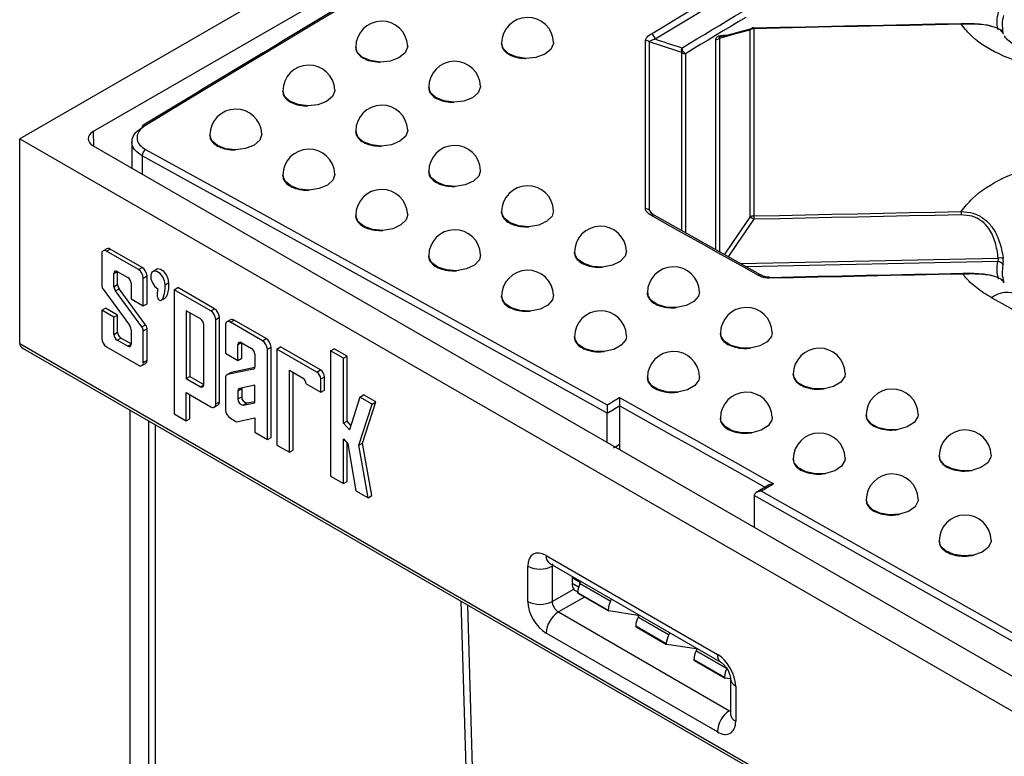
# Model space of a CAD drawing. Units: millimetres. Extents: x 8 to 418, y -29 to 291.
# Drawn here: x 268 to 284, y 149 to 161 of the extents above; entities that cross this region are included whole.
import ezdxf

# ---------------------------------------------------------------- set-up
doc = ezdxf.new("R2010")
doc.units = ezdxf.units.MM

msp = doc.modelspace()

# ---------------------------------------------------------------- linework, layer by layer
at = {"color": 7, "linetype": 'Continuous', "lineweight": 25}
for p, q in [((318.420626, 188.677123), (267.912999, 159.51969)), ((318.218603, 187.977349), (269.125174, 159.636315)), ((279.522449, 161.227673), (279.578931, 161.228873)), ((279.967667, 158.22226), (279.967667, 161.314776)), ((280.027583, 161.336657), (280.027583, 158.244082)), ((280.02765, 161.35086), (280.02827, 161.351029)), ((275.866713, 161.093135), (275.866713, 161.08291)), ((278.242601, 158.360027), (278.242601, 161.140212)), ((278.303929, 161.121088), (278.303929, 158.34095)), ((273.459551, 161.032653), (273.459551, 161.021852)), ((272.25597, 160.307598), (272.25597, 160.296509)), ((274.663132, 160.369762), (274.663132, 160.359249)), ((271.052388, 159.580862), (271.052388, 159.569485)), ((273.459551, 159.644708), (273.459551, 159.633907)), ((267.912999, 159.51969), (318.420626, 130.362258)), ((267.912999, 156.136878), (267.912999, 159.51969)), ((269.765936, 159.466084), (269.765936, 159.033161)), ((269.125174, 159.403065), (318.218603, 131.062032)), ((274.663132, 158.980137), (274.663132, 158.969623)), ((272.25597, 158.917973), (272.25597, 158.906884)), ((275.866713, 158.313885), (275.866713, 158.303659)), ((273.459551, 158.253402), (273.459551, 158.242601)), ((280.136871, 157.27217), (278.382903, 158.254818)), ((269.350886, 157.702911), (269.290277, 157.667922)), ((269.347415, 157.662264), (269.408024, 157.697253)), ((269.872695, 157.359026), (269.347415, 157.662264)), ((269.933304, 157.394015), (269.408024, 157.697253)), ((277.070294, 157.645952), (277.070294, 157.636015)), ((269.266603, 157.615597), (269.266603, 157.100165)), ((274.663132, 157.587151), (274.663132, 157.576638)), ((269.524168, 157.326929), (269.695942, 157.227766)), ((269.529243, 157.110324), (269.529243, 157.324)), ((269.872695, 157.359026), (269.933304, 157.394015)), ((270.169898, 157.362137), (270.109289, 157.327148)), ((269.468634, 157.075335), (269.468634, 157.294859)), ((269.953507, 157.219056), (270.014116, 157.254044)), ((269.953507, 156.758178), (269.953507, 157.219056)), ((270.014116, 156.793166), (270.014116, 157.254044)), ((270.316214, 157.108705), (270.376823, 157.143694)), ((280.138385, 157.271261), (280.136866, 157.272173)), ((284.154811, 157.15167), (284.151969, 157.16021)), ((269.290869, 157.033159), (269.72721, 156.437973)), ((269.468634, 157.075335), (269.529243, 157.110324)), ((269.4929, 157.008328), (269.553509, 157.043317)), ((269.929241, 156.413142), (269.4929, 157.008328)), ((269.98985, 156.448131), (269.553509, 157.043317)), ((269.751476, 157.131577), (269.751476, 156.874807)), ((270.461051, 157.025092), (270.52166, 157.060081)), ((270.461051, 157.025092), (270.461051, 154.973787)), ((271.067142, 156.675203), (270.461051, 157.025092)), ((271.127751, 156.710192), (270.52166, 157.060081)), ((278.273876, 156.976339), (278.273876, 156.96669)), ((269.751476, 156.874807), (269.953507, 156.758178)), ((270.241654, 156.848577), (270.317416, 156.892313)), ((275.866713, 156.91922), (275.866713, 156.908995)), ((269.266603, 156.688124), (269.327212, 156.723113)), ((269.266603, 156.688124), (269.266603, 156.221529)), ((269.468634, 156.571494), (269.266603, 156.688124)), ((269.529243, 156.606483), (269.327212, 156.723113)), ((269.953507, 156.758178), (270.014116, 156.793166)), ((270.894659, 156.543192), (270.660636, 156.678291)), ((270.660636, 156.678291), (270.660636, 155.558464)), ((271.067142, 156.675203), (271.127751, 156.710192)), ((269.468634, 156.571494), (269.529243, 156.606483)), ((269.468634, 156.289125), (269.468634, 156.571494)), ((269.529243, 156.324114), (269.529243, 156.606483)), ((270.721245, 156.643302), (270.721245, 155.593453)), ((271.147955, 156.535232), (271.208564, 156.570221)), ((271.147955, 155.138876), (271.147955, 156.535232)), ((271.208564, 155.173865), (271.208564, 156.570221)), ((271.393862, 156.529243), (271.333253, 156.494254)), ((271.390391, 156.488596), (271.451, 156.523585)), ((271.920383, 156.182638), (271.390391, 156.488596)), ((271.980992, 156.217627), (271.451, 156.523585)), ((269.751476, 156.370967), (269.751476, 156.125843)), ((269.929241, 156.413142), (269.98985, 156.448131)), ((269.953507, 156.346136), (270.014116, 156.381125)), ((269.953507, 155.824988), (269.953507, 156.346136)), ((270.014116, 155.859977), (270.014116, 156.381125)), ((270.950194, 155.455435), (270.950194, 156.447003)), ((271.309579, 156.441929), (271.309579, 155.977048)), ((269.468634, 156.289125), (269.529243, 156.324114)), ((269.524168, 156.192936), (269.584777, 156.227925)), ((269.695942, 156.093773), (269.524168, 156.192936)), ((269.751476, 156.131691), (269.584777, 156.227925)), ((271.920383, 156.182638), (271.980992, 156.217627)), ((277.070294, 156.249607), (277.070294, 156.239671)), ((279.477457, 156.305046), (279.477457, 156.295675)), ((267.912999, 156.136878), (282.055134, 147.972797)), ((267.972184, 156.054388), (282.084727, 147.907391)), ((269.347415, 156.081558), (269.872695, 155.778321)), ((271.515879, 155.857953), (271.515879, 156.121113)), ((271.570832, 156.152846), (271.738523, 156.05604)), ((271.576489, 155.892942), (271.576489, 156.149581)), ((272.001195, 156.042667), (272.061804, 156.077656)), ((272.001195, 154.551758), (272.001195, 156.042667)), ((272.061804, 154.586747), (272.061804, 156.077656)), ((272.158107, 156.045403), (272.218716, 156.080392)), ((272.158107, 156.045403), (272.158107, 154.460968)), ((272.816471, 155.665337), (272.158107, 156.045403)), ((272.87708, 155.700326), (272.218716, 156.080392)), ((273.04375, 156.016759), (273.104359, 156.051748)), ((273.04375, 156.016759), (273.04375, 153.948528)), ((273.255631, 155.894443), (273.04375, 156.016759)), ((273.31624, 155.929431), (273.104359, 156.051748)), ((269.953507, 155.824988), (270.014116, 155.859977)), ((271.309579, 155.977048), (271.515879, 155.857953)), ((271.515879, 155.857953), (271.576489, 155.892942)), ((271.793475, 155.96086), (271.793475, 155.750632)), ((273.255631, 155.894443), (273.31624, 155.929431)), ((273.255631, 154.820758), (273.255631, 155.894443)), ((273.31624, 154.855747), (273.31624, 155.929431)), ((269.929833, 155.772663), (269.990442, 155.807652)), ((271.769458, 155.71205), (271.344899, 155.623217)), ((271.792478, 155.739174), (271.405508, 155.658206)), ((272.364408, 155.694725), (272.583191, 155.568423)), ((272.364408, 154.341601), (272.364408, 155.694725)), ((272.816471, 155.665337), (272.87708, 155.700326)), ((270.660636, 155.558464), (270.721245, 155.593453)), ((270.660636, 155.558464), (270.894659, 155.423365)), ((270.721245, 155.593453), (270.950194, 155.461283)), ((271.309579, 155.566479), (271.309579, 155.045145)), ((271.393862, 155.653793), (271.333253, 155.618804)), ((271.344899, 155.623217), (271.405508, 155.658206)), ((272.425017, 154.376589), (272.425017, 155.659736)), ((272.882057, 155.55174), (272.942666, 155.586729)), ((272.882057, 155.331763), (272.882057, 155.55174)), ((272.942666, 155.366752), (272.942666, 155.586729)), ((278.273876, 155.578314), (278.273876, 155.568667)), ((280.681038, 155.632072), (280.681038, 155.622991)), ((271.515879, 155.358653), (271.576489, 155.393642)), ((271.515879, 155.358653), (271.515879, 155.222237)), ((271.793475, 155.450293), (271.539897, 155.397235)), ((271.576489, 155.393642), (271.576489, 155.257226)), ((271.793475, 155.160321), (271.793475, 155.450293)), ((272.638726, 155.472234), (272.882057, 155.331763)), ((272.882057, 155.331763), (272.942666, 155.366752)), ((270.660636, 155.327417), (271.06705, 155.092263)), ((270.660636, 154.858569), (270.660636, 155.327417)), ((270.721245, 154.893558), (270.721245, 155.292348)), ((271.515879, 155.222237), (271.576489, 155.257226)), ((273.528539, 155.254269), (273.353783, 154.70939)), ((273.528539, 155.254269), (273.589148, 155.289258)), ((273.730569, 155.13764), (273.528539, 155.254269)), ((273.791178, 155.172629), (273.589148, 155.289258)), ((269.731273, 155.038888), (269.731273, 102.595131)), ((271.124281, 155.086551), (271.18489, 155.12154)), ((271.147955, 155.138876), (271.208564, 155.173865)), ((271.601766, 155.120209), (271.793475, 155.160321)), ((271.601766, 155.120209), (271.662376, 155.155198)), ((271.662376, 155.155198), (271.793475, 155.182628)), ((273.512557, 154.457888), (273.730569, 155.13764)), ((273.573166, 154.492877), (273.791178, 155.172629)), ((273.730569, 155.13764), (273.791178, 155.172629)), ((277.812443, 155.106886), (277.812494, 155.104004)), ((277.812494, 155.104004), (277.812494, 154.474982)), ((270.461051, 154.973787), (270.660636, 154.858569)), ((270.660636, 154.858569), (270.721245, 154.893558)), ((271.390299, 154.905228), (271.493798, 154.845342)), ((271.493798, 154.845342), (271.793475, 154.908046)), ((271.793475, 154.908046), (271.793475, 154.671947)), ((277.610463, 154.981672), (277.610412, 154.984568)), ((277.610463, 154.504612), (277.610463, 154.981672)), ((279.477457, 154.905341), (279.477457, 154.895982)), ((281.884619, 154.957418), (281.884619, 154.948627)), ((273.255631, 154.820758), (273.31624, 154.855747)), ((273.353783, 154.70939), (273.255631, 154.820758)), ((273.378182, 154.785465), (273.31624, 154.855747)), ((271.793475, 154.671947), (272.001195, 154.551758)), ((272.001195, 154.551758), (272.061804, 154.586747)), ((273.255631, 154.561762), (273.326703, 154.481121)), ((273.255631, 153.825931), (273.255631, 154.561762)), ((272.158107, 154.460968), (272.364408, 154.341601)), ((272.364408, 154.341601), (272.425017, 154.376589)), ((273.31624, 153.86092), (273.31624, 154.492993)), ((273.326703, 154.481121), (273.460735, 153.707256)), ((273.512557, 154.457888), (273.573166, 154.492877)), ((273.662817, 153.59033), (273.512557, 154.457888)), ((273.723426, 153.625319), (273.573166, 154.492877)), ((277.812494, 154.474982), (277.812494, 154.387982)), ((280.681038, 154.230687), (280.681038, 154.221609)), ((283.0882, 154.281083), (283.0882, 154.272583)), ((273.04375, 153.948528), (273.255631, 153.825931)), ((273.255631, 153.825931), (273.31624, 153.86092)), ((280.271371, 153.798572), (280.069326, 153.676238)), ((273.460735, 153.707256), (273.662817, 153.59033)), ((273.662817, 153.59033), (273.723426, 153.625319)), ((280.034833, 153.627573), (280.034829, 153.626836)), ((280.034829, 153.626836), (280.034829, 153.105055)), ((281.884619, 153.554353), (281.884619, 153.545566)), ((283.0882, 152.876339), (283.0882, 152.867842)), ((276.602054, 152.635199), (279.426994, 151.004396)), ((276.29902, 151.878975), (276.29902, 152.460204)), ((276.661239, 152.504386), (279.486179, 150.873583)), ((276.701311, 152.459191), (276.701311, 151.877961)), ((277.028376, 152.292443), (277.029247, 152.178612)), ((277.028515, 152.274235), (277.169251, 152.19299)), ((277.664186, 151.880451), (277.15911, 152.172025)), ((277.159368, 152.172567), (277.176108, 152.207159)), ((277.159368, 152.172567), (277.664445, 151.880993)), ((276.701311, 151.877961), (277.056543, 152.079484)), ((277.119893, 152.027936), (277.624969, 151.736362)), ((277.125754, 152.013064), (277.63083, 151.72149)), ((277.664445, 151.880993), (277.681184, 151.915585)), ((276.804108, 151.704004), (279.629001, 150.073228)), ((278.115539, 151.646709), (277.634318, 151.720282)), ((278.115539, 151.664837), (278.115539, 151.646709)), ((278.115539, 151.646709), (278.128885, 151.639005)), ((278.62382, 151.326466), (278.118744, 151.61804)), ((278.135741, 151.653174), (278.119002, 151.618582)), ((278.119002, 151.618582), (278.624078, 151.327008)), ((278.079527, 151.473952), (278.584603, 151.182377)), ((278.085388, 151.459079), (278.590464, 151.167505)), ((279.426971, 149.723301), (276.602078, 151.354077)), ((278.624078, 151.327008), (278.640817, 151.3616)), ((279.075173, 151.092725), (278.593951, 151.166298)), ((279.075173, 151.110852), (279.075173, 151.092725)), ((279.075173, 151.092725), (279.088518, 151.085021)), ((279.583476, 150.772468), (279.078378, 151.064056)), ((279.095375, 151.09919), (279.078636, 151.064598)), ((279.078636, 151.064598), (279.583734, 150.77301)), ((279.03916, 150.919967), (279.544259, 150.62838)), ((279.045021, 150.905095), (279.55012, 150.613507)), ((279.646183, 150.598146), (279.553607, 150.6123)), ((279.646344, 150.596155), (279.646344, 150.014926)), ((279.730028, 150.479526), (279.730028, 149.898296))]:
    msp.add_line(p, q, dxfattribs=at)
at = {"color": 1, "linetype": 'Continuous', "lineweight": 25}
for p, q in [((279.401295, 157.684271), (279.401295, 161.155198)), ((279.461173, 161.177084), (279.461173, 157.650725)), ((278.839212, 157.999175), (278.839212, 160.943321)), ((278.900499, 160.924192), (278.900499, 157.964839)), ((269.125174, 159.636315), (269.128731, 159.401012)), ((269.933304, 159.236622), (269.933304, 158.936542)), ((278.303929, 158.34095), (278.365973, 158.265629)), ((279.807627, 157.456627), (284.063878, 157.546963)), ((284.058019, 157.491289), (279.903175, 157.403097)), ((269.468634, 157.294859), (269.524177, 157.326924)), ((269.695942, 156.093773), (269.751476, 156.125833)), ((271.515879, 156.121113), (271.570841, 156.152841)), ((271.769458, 155.71205), (271.783936, 155.720408)), ((270.894659, 155.423365), (270.950194, 155.455424)), ((270.046574, 103.113003), (270.046574, 154.856868)), ((270.14759, 154.798553), (270.14759, 103.088849)), ((276.720756, 152.470028), (276.701311, 152.459191)), ((277.029232, 152.18061), (277.137734, 152.117973)), ((277.236353, 151.949217), (276.804108, 151.704004)), ((275.422041, 144.499133), (275.19883, 151.882534)), ((275.300943, 151.823586), (275.523041, 144.477005)), ((279.629001, 150.073228), (279.646344, 150.083416))]:
    msp.add_line(p, q, dxfattribs=at)
at = {"color": 7, "linetype": 'Continuous', "lineweight": 25, "flags": 128}
for points in [[(277.607981, 164.314027), (276.655792, 163.745681), (275.70362, 163.176293), (274.751464, 162.605863), (273.799326, 162.034393), (272.847206, 161.461882), (271.895106, 160.888331), (270.943026, 160.313741), (269.990967, 159.738112)], [(278.338619, 161.25426), (278.557833, 161.386377), (278.777057, 161.518433), (278.99629, 161.650429), (279.215533, 161.782365), (279.434785, 161.91424), (279.654046, 162.046055), (279.873317, 162.17781), (280.092598, 162.309505)], [(280.154617, 162.217085), (279.93535, 162.085398), (279.716093, 161.953651), (279.496845, 161.821844), (279.277606, 161.689977), (279.058376, 161.558049), (278.839156, 161.426061), (278.619946, 161.294013), (278.400745, 161.161904)], [(278.838407, 161.016557), (278.963056, 161.091622), (279.087708, 161.166669), (279.212364, 161.241696), (279.337022, 161.316703), (279.461684, 161.391691), (279.586348, 161.46666), (279.711016, 161.541608), (279.835686, 161.616538)], [(279.897718, 161.524137), (279.773055, 161.449212), (279.648395, 161.374268), (279.523738, 161.299304), (279.399084, 161.224321), (279.274433, 161.149318), (279.149785, 161.074295), (279.02514, 160.999254), (278.900499, 160.924192)], [(283.451084, 161.409447), (283.023135, 161.400719), (282.595189, 161.391886), (282.167246, 161.382946), (281.739306, 161.373901), (281.31137, 161.364749), (280.883438, 161.355491), (280.455509, 161.346127), (280.027583, 161.336657)], [(280.02827, 161.351029), (280.456188, 161.360499), (280.88411, 161.369863), (281.312035, 161.379121), (281.739963, 161.388272), (282.167895, 161.397318), (282.59583, 161.406257), (283.023769, 161.41509), (283.45171, 161.423817)], [(283.45171, 161.423817), (283.45157, 161.424849), (283.451445, 161.425056), (283.451337, 161.424438), (283.451248, 161.423001), (283.451177, 161.420757), (283.451126, 161.41773), (283.451095, 161.413947), (283.451084, 161.409447)], [(279.967667, 161.314776), (279.686711, 161.238417), (279.461173, 161.177084)], [(279.521753, 161.213323), (279.747302, 161.274662), (279.992492, 161.341304)], [(280.02827, 161.351029), (280.028116, 161.35206), (280.028011, 161.352292)], [(284.137403, 161.271779), (284.137999, 161.27084), (284.143783, 161.25982)], [(274.316366, 161.049398), (274.31585, 161.030503), (274.273927, 160.935508), (274.172452, 160.855528), (274.027087, 160.802906), (273.860272, 160.785767)], [(276.723564, 161.108958), (276.722962, 161.089609), (276.680589, 160.994799), (276.578823, 160.915163), (276.433353, 160.862976), (276.2666, 160.846281)], [(278.839212, 160.943321), (278.756154, 160.970912), (278.303929, 161.121088)], [(273.112767, 160.324814), (273.112733, 160.312586), (273.075319, 160.216905), (272.977545, 160.135252), (272.834513, 160.08024), (272.668315, 160.060366)], [(275.519965, 160.386055), (275.519903, 160.373772), (275.482296, 160.278233), (275.384442, 160.196828), (275.241433, 160.142116), (275.07533, 160.122534)], [(271.909166, 159.598551), (271.909288, 159.592659), (271.876185, 159.496389), (271.781995, 159.413196), (271.641274, 159.35594), (271.475774, 159.333471)], [(274.316366, 159.661472), (274.316475, 159.655888), (274.283416, 159.559728), (274.189343, 159.476703), (274.048775, 159.419628), (273.883409, 159.397314)], [(269.990967, 159.341547), (270.943026, 158.817952), (271.895106, 158.293294), (272.847206, 157.767573), (273.799326, 157.24079), (274.751464, 156.712945), (275.70362, 156.184039), (276.655792, 155.654072), (277.607981, 155.123045)], [(277.610412, 154.984568), (276.650711, 155.519849), (275.691026, 156.054052), (274.731358, 156.587177), (273.771708, 157.119224), (272.812077, 157.650193), (271.852465, 158.180082), (270.892874, 158.708892), (269.933304, 159.236622)], [(273.112766, 158.93521), (273.084008, 158.839285), (272.993581, 158.754773), (272.855419, 158.695489), (272.690863, 158.670591)], [(275.519964, 158.996449), (275.491461, 158.901281), (275.401359, 158.816863), (275.263493, 158.757646), (275.099129, 158.732765)], [(276.723562, 158.329746), (276.699413, 158.241591), (276.613571, 158.155766), (276.478668, 158.094329), (276.315497, 158.066751)], [(280.027583, 158.244082), (280.455509, 158.253552), (280.883438, 158.262916), (281.31137, 158.272174), (281.739306, 158.281326), (282.167246, 158.290372), (282.595189, 158.299311), (283.023135, 158.308145), (283.451084, 158.316872)], [(274.316365, 158.270188), (274.291749, 158.180892), (274.205345, 158.095048), (274.069975, 158.033667), (273.906534, 158.006222)], [(280.092598, 157.267228), (279.873317, 157.39024), (279.654046, 157.5132), (279.434785, 157.636109), (279.215533, 157.758967), (278.99629, 157.881773), (278.777057, 158.004528), (278.557833, 158.127231), (278.338619, 158.249882)], [(283.45171, 158.261304), (283.023769, 158.252577), (282.59583, 158.243744), (282.167895, 158.234805), (281.739963, 158.225759), (281.312035, 158.216607), (280.88411, 158.20735), (280.456188, 158.197986), (280.02827, 158.188516)], [(277.92716, 157.661362), (277.907224, 157.58068), (277.825951, 157.493444), (277.694295, 157.429714), (277.532534, 157.399308)], [(275.519964, 157.603485), (275.499368, 157.521232), (275.417264, 157.434051), (275.284939, 157.370504), (275.122805, 157.340395)], [(270.316214, 157.108705), (270.30526, 157.173178), (270.274377, 157.238645), (270.229147, 157.293276), (270.177745, 157.327195), (270.12946, 157.334273), (270.093021, 157.31323), (270.075011, 157.267869), (270.078688, 157.206389), (270.103385, 157.139902), (270.14464, 157.080424), (270.194996, 157.038704)], [(270.376823, 157.143694), (270.365869, 157.208167), (270.334986, 157.273634), (270.289756, 157.328265), (270.238354, 157.362184), (270.19007, 157.369262), (270.169898, 157.362137)], [(283.479555, 157.28304), (283.080403, 157.27491), (282.681253, 157.266687), (282.282106, 157.258373), (281.882962, 157.249966), (281.48382, 157.241466), (281.084682, 157.232874), (280.685547, 157.22419), (280.286415, 157.215414)], [(280.28709, 157.230107), (280.286937, 157.231098), (280.286802, 157.231264), (280.286685, 157.230604), (280.286589, 157.229125), (280.286513, 157.22684), (280.286458, 157.223773), (280.286425, 157.219952), (280.286415, 157.215414)], [(280.28709, 157.230107), (280.686215, 157.238884), (281.085343, 157.247568), (281.484474, 157.256159), (281.883608, 157.264658), (282.282745, 157.273065), (282.681885, 157.28138), (283.081028, 157.289602), (283.480174, 157.297732)], [(283.480174, 157.297732), (283.480034, 157.298723), (283.47991, 157.298889), (283.479804, 157.29823), (283.479715, 157.296751), (283.479645, 157.294466), (283.479595, 157.291399), (283.479565, 157.287578), (283.479555, 157.28304)], [(279.130757, 156.991298), (279.114837, 156.918573), (279.038461, 156.829931), (278.910359, 156.76384), (278.750252, 156.730474)], [(276.723562, 156.935102), (276.706817, 156.860323), (276.629304, 156.771809), (276.500299, 156.706035), (276.339688, 156.673142)], [(285.385379, 156.088288), (285.206388, 156.188855), (285.027397, 156.289385), (284.848406, 156.389878), (284.669416, 156.490333), (284.490426, 156.59075), (284.311437, 156.69113), (284.132448, 156.791473), (283.953459, 156.891779)], [(277.927159, 156.265039), (277.914041, 156.198185), (277.841428, 156.108351), (277.716037, 156.040294), (277.557188, 156.0045)], [(280.334354, 156.319553), (280.322185, 156.25529), (280.251051, 156.165261), (280.126838, 156.096748), (279.968655, 156.060293)], [(271.405508, 155.658206), (271.397742, 155.655747), (271.393862, 155.653793)], [(279.130757, 155.593295), (279.120979, 155.534832), (279.053586, 155.443705), (278.932128, 155.373317), (278.775305, 155.334507)], [(281.53795, 155.646128), (281.529196, 155.590846), (281.463664, 155.499463), (281.343698, 155.42848), (281.187741, 155.388809)], [(271.577486, 155.4051), (271.576894, 155.401106), (271.576489, 155.393642)], [(277.607981, 155.123045), (277.633236, 155.138338), (277.658491, 155.153631), (277.683747, 155.168922), (277.709002, 155.184213), (277.734257, 155.199504), (277.759513, 155.214793), (277.784768, 155.230082), (277.810023, 155.24537)], [(277.810023, 155.24537), (278.128235, 155.067672), (278.446449, 154.889855), (278.764664, 154.71192), (279.082881, 154.533866), (279.401099, 154.355695), (279.719319, 154.177405), (280.03754, 153.998996), (280.355763, 153.82047)], [(277.812494, 155.104004), (277.78724, 155.088715), (277.761986, 155.073426), (277.736732, 155.058135), (277.711478, 155.042844), (277.686224, 155.027552), (277.660971, 155.012259), (277.635717, 154.996966), (277.610463, 154.981672)], [(280.236863, 153.749891), (279.933806, 153.919891), (279.63075, 154.089783), (279.327695, 154.259569), (279.024642, 154.429247), (278.72159, 154.598818), (278.41854, 154.768281), (278.115491, 154.937637), (277.812443, 155.106886)], [(280.334353, 154.919871), (280.327561, 154.870275), (280.265722, 154.777895), (280.148533, 154.705139), (279.994025, 154.663203)], [(282.741546, 154.971023), (282.735784, 154.925254), (282.676229, 154.832568), (282.56089, 154.759077), (282.407491, 154.716072)], [(277.711478, 154.41382), (277.736732, 154.429111), (277.761986, 154.444402), (277.78724, 154.459692), (277.812494, 154.474982)], [(281.537949, 154.244766), (281.533711, 154.20452), (281.477768, 154.110943), (281.365203, 154.035795), (281.213328, 153.990633)], [(283.945141, 154.294239), (283.941857, 154.258516), (283.888661, 154.164598), (283.778353, 154.088579), (283.627874, 154.042132)], [(280.355763, 153.82047), (280.330507, 153.805182), (280.305252, 153.789893), (280.279997, 153.774603), (280.254741, 153.759313), (280.229486, 153.744022), (280.204231, 153.72873), (280.178975, 153.713438), (280.15372, 153.698144)], [(307.915036, 137.532674), (304.43016, 139.593732), (300.945156, 141.640784), (297.460066, 143.673805), (293.974934, 145.69277), (290.489802, 147.697653), (287.004713, 149.688431), (283.519709, 151.665079), (280.034833, 153.627573)], [(280.15372, 153.698144), (283.623658, 151.74385), (287.093722, 149.775523), (290.56387, 147.793189), (294.03406, 145.796871), (297.504251, 143.786592), (300.974399, 141.762379), (304.444463, 139.724255), (307.9144, 137.672245)], [(282.741545, 153.567982), (282.739345, 153.537565), (282.689645, 153.442867), (282.582077, 153.365318), (282.433176, 153.316838)], [(283.94514, 152.889518), (283.944377, 152.8694), (283.901265, 152.773677), (283.79908, 152.693737), (283.65352, 152.641863)], [(279.646344, 150.014926), (279.646347, 150.014206), (279.646431, 150.010857)]]:
    msp.add_lwpolyline(points, dxfattribs=at)
at = {"color": 1, "linetype": 'Continuous', "lineweight": 25, "flags": 128}
for points in [[(276.2666, 160.846281), (276.106095, 160.871138), (275.974036, 160.929372), (275.890276, 161.012229), (275.866713, 161.093135)], [(273.860272, 160.785767), (273.699792, 160.810412), (273.567588, 160.868424), (273.483508, 160.951093), (273.459551, 161.032653)], [(272.668315, 160.060366), (272.506787, 160.082473), (272.371928, 160.138356), (272.283973, 160.219632), (272.25597, 160.307598)], [(275.07533, 160.122534), (274.913706, 160.144701), (274.778826, 160.200684), (274.690956, 160.28207), (274.663132, 160.369762)], [(271.475774, 159.333471), (271.313366, 159.353154), (271.176086, 159.406979), (271.084517, 159.486874), (271.052388, 159.580862)], [(273.883409, 159.397314), (273.720855, 159.41692), (273.583415, 159.470728), (273.491724, 159.550657), (273.459551, 159.644708)], [(275.099129, 158.732765), (274.935622, 158.749719), (274.795567, 158.801292), (274.700006, 158.879737), (274.663297, 158.973267), (274.663132, 158.980137)], [(272.690863, 158.670591), (272.527544, 158.687762), (272.38778, 158.739474), (272.292542, 158.817967), (272.256118, 158.911464), (272.25597, 158.917973)], [(276.315497, 158.066751), (276.151132, 158.080891), (276.008441, 158.130062), (275.908878, 158.206871), (275.867411, 158.29977), (275.866713, 158.313885)], [(273.906534, 158.006222), (273.742387, 158.020737), (273.600121, 158.070184), (273.501094, 158.147139), (273.460176, 158.240048), (273.459551, 158.253402)], [(279.543674, 157.604504), (279.693973, 157.823503), (279.967667, 158.22226)], [(280.02827, 158.188516), (279.754564, 157.789766), (279.604156, 157.57062)], [(277.532534, 157.399308), (277.367426, 157.410466), (277.222093, 157.457055), (277.118402, 157.532063), (277.071953, 157.624207), (277.070294, 157.645952)], [(275.122805, 157.340395), (274.957932, 157.352103), (274.813156, 157.399125), (274.710228, 157.474395), (274.664612, 157.566605), (274.663132, 157.587151)], [(278.750252, 156.730474), (278.58454, 156.738478), (278.43658, 156.782292), (278.328646, 156.85532), (278.27699, 156.946568), (278.273876, 156.976339)], [(276.339688, 156.673142), (276.174211, 156.681889), (276.026935, 156.726314), (275.920001, 156.79974), (275.869485, 156.891127), (275.866713, 156.91922)], [(277.557188, 156.0045), (277.391253, 156.010125), (277.241505, 156.051774), (277.130471, 156.123184), (277.074855, 156.213611), (277.070294, 156.249607)], [(279.968655, 156.060293), (279.802509, 156.064963), (279.651957, 156.105801), (279.539681, 156.176655), (279.482594, 156.266852), (279.477457, 156.305046)], [(278.775305, 155.334507), (278.609082, 155.336848), (278.456913, 155.375534), (278.341701, 155.444743), (278.280788, 155.534056), (278.273876, 155.578314)], [(281.187741, 155.388809), (281.021358, 155.389965), (280.868278, 155.427617), (280.751577, 155.496089), (280.688847, 155.585059), (280.681038, 155.632072)], [(279.994025, 154.663203), (279.827716, 154.662098), (279.6732, 154.697626), (279.553751, 154.764438), (279.487357, 154.85247), (279.477457, 154.905341)], [(282.407491, 154.716072), (282.241105, 154.713533), (282.085591, 154.74778), (281.964407, 154.813647), (281.89583, 154.901199), (281.884619, 154.957418)], [(281.213328, 153.990633), (281.047161, 153.985919), (280.890405, 154.01809), (280.766681, 154.082297), (280.694633, 154.168865), (280.681038, 154.230687)], [(283.627874, 154.042132), (283.461753, 154.035721), (283.303935, 154.06634), (283.178239, 154.129367), (283.103632, 154.21529), (283.0882, 154.281083)], [(282.433176, 153.316838), (282.267414, 153.30836), (282.108554, 153.33697), (281.980547, 153.398356), (281.902694, 153.483261), (281.884619, 153.554353)], [(283.65352, 152.641863), (283.488457, 152.629471), (283.327665, 152.654318), (283.195399, 152.712657), (283.111612, 152.795686), (283.0882, 152.876339)]]:
    msp.add_lwpolyline(points, dxfattribs=at)
at = {"color": 7, "linetype": 'Continuous', "lineweight": 25}
for centre, radius, start, end in [((273.888122, 161.032653), 0.428571, 2.2392253, 180), ((276.295285, 161.093135), 0.428571, 2.1158253, 180), ((278.267126, 161.139095), 0.135551, 9.6872822, 58.1688574), ((279.400982, 161.223294), 0.121546, 354.6971504, 2.0646714), ((280.028383, 161.241492), 0.095168, 90.4816126, 129.6419191), ((280.029918, 161.266599), 0.085714, 91.2748929, 105.2015338), ((278.245995, 161.043198), 0.097074, 53.3586031, 92.0030923), ((279.400459, 161.250341), 0.095146, 270.5037351, 309.651384), ((278.931452, 160.980957), 0.099624, 159.0631082, 202.196538), ((278.971995, 161.039309), 0.135512, 189.6655393, 238.1566305), ((278.897144, 161.021188), 0.097054, 233.3513243, 271.9809215), ((272.684541, 160.307598), 0.428571, 2.3023106, 180), ((275.091703, 160.369762), 0.428571, 2.178734, 180), ((273.888122, 159.644708), 0.428571, 2.2418225, 180), ((271.48096, 159.580862), 0.428571, 2.365576, 180), ((269.973782, 159.708614), 0.040846, 126.4355118, 187.7006521), ((270.062799, 159.233763), 0.129526, 123.6810848, 178.7352254), ((272.684541, 158.917973), 0.428571, 2.3050912, 180), ((275.091703, 158.980137), 0.428571, 2.1813655, 180), ((273.888122, 158.253402), 0.428571, 2.2446376, 180), ((276.295285, 158.313885), 0.428571, 2.1209396, 180), ((278.246004, 158.262854), 0.097233, 53.4350832, 92.0052522), ((286.877883, 158.327701), 3.426816, 180.181067, 181.1102169), ((280.028366, 158.148766), 0.095319, 90.4708641, 129.553495), ((279.843644, 157.928227), 0.319119, 54.6513543, 67.1299494), ((283.148726, 158.254911), 3.121161, 180.198794, 181.2189269), ((275.091703, 157.587151), 0.428571, 2.184215, 180), ((277.498866, 157.645952), 0.428571, 2.0605447, 180), ((269.315869, 157.623588), 0.04991, 50.7967148, 189.214037), ((269.374548, 157.650523), 0.057483, 54.3824225, 114.307119), ((284.055474, 157.39783), 0.093493, 23.0693901, 88.4404712), ((284.103055, 157.290395), 0.259541, 80.9716839, 98.6818483), ((269.502489, 157.300351), 0.034298, 50.7967148, 189.214037), ((269.778054, 157.211071), 0.175635, 2.6054785, 57.3945217), ((269.838663, 157.24606), 0.175635, 2.6054785, 57.3945217), ((276.295285, 156.91922), 0.428571, 2.1238234, 180), ((278.702447, 156.976339), 0.428571, 2.0001806, 180), ((269.630904, 157.126091), 0.120697, 2.6054785, 57.3945217), ((269.385432, 157.105301), 0.11894, 182.4749067, 217.3401035), ((269.587463, 157.080471), 0.11894, 182.4749067, 217.3401035), ((269.648072, 157.11546), 0.11894, 182.4749067, 217.3401035), ((270.972501, 156.527248), 0.175635, 2.6054785, 57.3945217), ((271.03311, 156.562237), 0.175635, 2.6054785, 57.3945217), ((277.498866, 156.249607), 0.428571, 2.0634626, 180), ((279.906028, 156.305046), 0.428571, 1.9398473, 180), ((270.829621, 156.441517), 0.120697, 2.6054785, 57.3945217), ((271.358845, 156.44992), 0.04991, 50.7967148, 189.214037), ((271.417524, 156.476855), 0.057483, 54.3824225, 114.307119), ((269.632647, 156.365831), 0.11894, 2.4749067, 37.3401035), ((269.834678, 156.341), 0.11894, 2.4749067, 37.3401035), ((269.895287, 156.375989), 0.11894, 2.4749067, 37.3401035), ((269.442056, 156.229513), 0.175635, 182.6054785, 237.3945217), ((269.589206, 156.294611), 0.120697, 182.6054785, 237.3945217), ((269.649815, 156.3296), 0.120697, 182.6054785, 237.3945217), ((271.825742, 156.034683), 0.175635, 2.6054785, 57.3945217), ((271.886351, 156.069672), 0.175635, 2.6054785, 57.3945217), ((269.717621, 156.120351), 0.034298, 230.7967148, 9.214037), ((271.54938, 156.126547), 0.033939, 50.7967148, 189.214037), ((271.674167, 155.955431), 0.119432, 2.6054785, 57.3945217), ((278.702447, 155.578314), 0.428571, 2.0031326, 180), ((281.109609, 155.632072), 0.428571, 1.8795448, 180), ((269.958116, 155.853796), 0.05634, 305.0133328, 6.2988476), ((269.904241, 155.816996), 0.04991, 230.7967148, 9.214037), ((271.758645, 155.745547), 0.035199, 287.8894759, 8.3055131), ((272.800272, 155.580249), 0.142542, 2.6054785, 57.3945217), ((271.3608, 155.573956), 0.051764, 107.8894759, 188.3055131), ((272.518153, 155.466748), 0.120697, 2.6054785, 57.3945217), ((272.739662, 155.54526), 0.142542, 2.6054785, 57.3945217), ((270.916338, 155.449943), 0.034298, 230.7967148, 9.214037), ((271.55071, 155.363738), 0.035199, 107.8894759, 188.3055131), ((282.313191, 154.957418), 0.428571, 1.8192728, 180), ((271.614871, 155.218404), 0.099066, 177.7824345, 262.3985212), ((271.67548, 155.253393), 0.099066, 177.7824345, 262.3985212), ((279.906028, 154.905341), 0.428571, 1.9428333, 180), ((271.098672, 155.130896), 0.049925, 230.6990394, 9.1982214), ((271.151355, 155.168231), 0.057486, 305.6871863, 5.6249941), ((271.485062, 155.053141), 0.175665, 182.6086704, 237.3534953), ((283.516772, 154.281083), 0.428571, 1.7590315, 180), ((281.109609, 154.230687), 0.428571, 1.8825647, 180), ((282.313191, 153.554353), 0.428571, 1.8223265, 180), ((283.516772, 152.876339), 0.428571, 1.7621188, 180), ((276.50115, 152.850713), 0.43972, 242.6335777, 297.0777772), ((277.524567, 151.995176), 0.405998, 154.177077, 175.3717118), ((277.203091, 152.15141), 0.048572, 154.1772525, 154.8855359), ((277.13517, 152.025366), 0.015492, 170.4489, 232.5694131), ((276.50115, 152.269483), 0.43972, 242.6335777, 297.0777772), ((278.029643, 151.703602), 0.405998, 154.177077, 175.3717118), ((277.708167, 151.859835), 0.048572, 154.1772525, 154.8855359), ((277.040711, 151.334117), 0.439087, 122.6054783, 177.3945215), ((277.638035, 151.733201), 0.013442, 166.397786, 253.9479015), ((278.484201, 151.441191), 0.405998, 154.177077, 175.3717118), ((278.162724, 151.597425), 0.048572, 154.1772525, 154.8855359), ((278.094804, 151.471381), 0.015492, 170.4489, 232.5694131), ((278.989277, 151.149617), 0.405998, 154.177077, 175.3717118), ((278.6678, 151.305851), 0.048572, 154.1772525, 154.8855359), ((278.597668, 151.179216), 0.013442, 166.397786, 253.9479015), ((279.443835, 150.887206), 0.405998, 154.177077, 175.3717118), ((279.122358, 151.04344), 0.048572, 154.1772525, 154.8855359), ((279.054437, 150.917396), 0.015492, 170.4489, 232.5694131), ((279.948933, 150.595619), 0.405998, 154.177077, 175.3717118), ((279.627457, 150.751853), 0.048572, 154.1772525, 154.8855359), ((279.557324, 150.625218), 0.013442, 166.397786, 253.9479015), ((279.865604, 149.703341), 0.439087, 122.6054783, 177.3945215)]:
    msp.add_arc(centre, radius, start, end, dxfattribs=at)
at = {"color": 1, "linetype": 'Continuous', "lineweight": 25}
for centre, radius, start, end in [((280.025318, 161.288556), 0.063334, 106.3943845, 155.5438636), ((280.154116, 161.341015), 0.126608, 174.8897975, 181.9729187), ((284.075848, 161.252534), 0.071334, 23.0425754, 85.1686029), ((269.967325, 159.703821), 0.041652, 55.415333, 115.303552), ((278.365022, 158.214122), 0.044452, 66.2889621, 126.440013), ((280.118996, 157.231531), 0.044398, 66.2648443, 126.4822706), ((284.090449, 157.134407), 0.066713, 22.7545747, 78.9252316), ((284.213825, 156.560558), 0.421304, 64.7684453, 128.1700848), ((276.73811, 152.617961), 0.137143, 172.7790112, 235.9088084), ((279.570498, 150.99044), 0.144181, 174.4452128, 233.8702344), ((279.786756, 150.608572), 0.140965, 185.075632, 246.2699177), ((279.79055, 150.030567), 0.14546, 187.7876559, 245.4132278)]:
    msp.add_arc(centre, radius, start, end, dxfattribs=at)
at = {"color": 7, "linetype": 'Continuous', "lineweight": 25}
for centre, major_axis, ratio, start_param, end_param in [((-20723.497659, -8501.502635), (21866.385216, 7986.129202), 0.180498677, 0.223609485, 0.223679452), ((269.327228, 159.51969), (0.285736, 0), 0.577243752, 2.356232566, 3.926952741), ((268.115029, 156.136878), (0.202031, 0), 0.577381545, 3.141592654, 3.927072081), ((276.602078, 152.285226), (-0.214285, 0.371192), 0.577337578, 5.497906472, 7.068626646), ((277.233033, 152.296256), (0.144731, 0.246351), 0.582397908, 2.369280025, 2.884152154), ((276.602078, 151.704023), (-0.214285, 0.371164), 0.577381548, 0.785441347, 2.356237673), ((276.804108, 151.820653), (-0.073351, 0.122617), 0.587363679, 0.776250184, 2.347046511), ((279.426971, 150.65445), (-0.214268, 0.371164), 0.577425516, 3.92711017, 5.497830344), ((279.426971, 150.073247), (-0.214285, 0.371164), 0.577381548, 2.356237673, 3.927034)]:
    msp.add_ellipse(centre, major_axis=major_axis, ratio=ratio, start_param=start_param, end_param=end_param, dxfattribs=at)
at = {"color": 1, "linetype": 'Continuous', "lineweight": 25}
msp.add_ellipse((276.804108, 152.401856), major_axis=(-0.075176, 0.121592), ratio=0.576812545, start_param=0.374314887, end_param=0.768024935, dxfattribs=at)
at = {"color": 7, "linetype": 'Continuous', "lineweight": 25}
for points, knots in [([(277.608364, 164.342178), (276.231358, 163.519509), (273.678267, 161.994207), (271.12548, 160.451934), (269.949535, 159.741484)], [0, 0, 0, 0, 0.5393484417, 1, 1, 1, 1]), ([(284.058019, 161.324002), (284.049636, 161.371877), (284.032839, 161.467816), (284.056992, 161.564018), (284.069093, 161.612213)], [0, 0, 0, 0, 0.4990202742, 1, 1, 1, 1]), ([(284.151969, 161.553167), (284.140519, 161.507564), (284.117665, 161.416536), (284.133559, 161.325756), (284.141491, 161.280455)], [0, 0, 0, 0, 0.50097925, 1, 1, 1, 1]), ([(284.143783, 161.25982), (284.143306, 161.260632), (284.129922, 161.283401), (284.090199, 161.325934), (283.982772, 161.373137), (283.828375, 161.401707), (283.651067, 161.414243), (283.517476, 161.411039), (283.451084, 161.409447)], [0, 0, 0, 0, 0.008937575, 0.250667324, 0.487339638, 0.651256426, 0.82667962, 1, 1, 1, 1]), ([(285.385379, 160.629186), (285.195569, 160.642621), (284.751475, 160.674054), (284.126001, 160.867209), (283.675874, 161.13797), (283.508999, 161.339503), (283.451084, 161.409447)], [0, 0, 0, 0, 0.227743641, 0.53284665, 0.83787008, 1, 1, 1, 1]), ([(283.45171, 161.423817), (283.5123, 161.424207), (283.633741, 161.424988), (283.792603, 161.412862), (283.900259, 161.396729), (283.932667, 161.383616), (283.94362, 161.379184)], [0, 0, 0, 0, 0.291599185, 0.584458403, 0.859554185, 1, 1, 1, 1]), ([(278.242601, 161.140212), (278.246326, 161.155241), (278.255119, 161.190716), (278.29771, 161.228173), (278.330223, 161.248906), (278.338619, 161.25426)], [0, 0, 0, 0, 0.35285357, 0.832885414, 1, 1, 1, 1]), ([(279.401295, 161.155198), (279.402228, 161.163366), (279.404101, 161.179772), (279.422834, 161.201932), (279.452158, 161.2171), (279.486318, 161.225643), (279.510011, 161.226974), (279.522449, 161.227673)], [0, 0, 0, 0, 0.2189500373, 0.4398144725, 0.6331078479, 0.8073862292, 1, 1, 1, 1]), ([(279.521753, 161.213323), (279.513853, 161.212656), (279.502653, 161.211709), (279.491296, 161.208601), (279.48795, 161.207685)], [0, 0, 0, 0, 0.705416676, 1, 1, 1, 1]), ([(284.105099, 161.299149), (284.107987, 161.297854), (284.115858, 161.294324), (284.125434, 161.286191), (284.132929, 161.278027), (284.136227, 161.273539), (284.137309, 161.271926), (284.137367, 161.271834), (284.137392, 161.271793)], [0, 0, 0, 0, 0.1725934279, 0.4704027888, 0.6876311011, 0.81881441, 0.9198341117, 1, 1, 1, 1]), ([(284.143783, 161.25982), (284.144244, 161.25903), (284.147158, 161.25403), (284.148244, 161.253332), (284.145096, 161.265939), (284.142243, 161.277426), (284.141491, 161.280455)], [0, 0, 0, 0, 0.081330014, 0.514108118, 0.871864934, 1, 1, 1, 1]), ([(285.536677, 160.78486), (285.536095, 160.784822), (285.413623, 160.776825), (285.168502, 160.80034), (284.831342, 160.85668), (284.546387, 160.9498), (284.333174, 161.059204), (284.205441, 161.157573), (284.159972, 161.221968), (284.161522, 161.219085), (284.162089, 161.218031)], [0, 0, 0, 0, 0.00076276, 0.160456985, 0.318981014, 0.474866116, 0.62324505, 0.772333676, 0.91677203, 1, 1, 1, 1]), ([(275.872299, 161.082756), (275.87081, 161.072826), (275.865165, 161.03516), (275.905575, 160.972444), (275.989022, 160.90612), (276.110059, 160.861001), (276.209156, 160.847459), (276.261788, 160.84638), (276.2666, 160.846281)], [0, 0, 0, 0, 0.0802647471, 0.3044633726, 0.5286945173, 0.753009077, 0.977421444, 1, 1, 1, 1]), ([(278.400745, 161.161904), (278.393533, 161.160228), (278.366267, 161.153889), (278.328309, 161.142382), (278.310843, 161.127127), (278.303929, 161.121088)], [0, 0, 0, 0, 0.178463849, 0.6747743, 1, 1, 1, 1]), ([(273.465024, 161.021685), (273.463534, 161.012183), (273.457697, 160.974949), (273.49747, 160.912578), (273.580226, 160.846103), (273.700845, 160.800796), (273.800786, 160.786913), (273.85444, 160.785879), (273.860272, 160.785767)], [0, 0, 0, 0, 0.076714194, 0.300602488, 0.524525348, 0.748540297, 0.972664564, 1, 1, 1, 1]), ([(272.261378, 160.296335), (272.259891, 160.287048), (272.253956, 160.249998), (272.293397, 160.187734), (272.375785, 160.121079), (272.496186, 160.075658), (272.600211, 160.060925), (272.658207, 160.060449), (272.668315, 160.060366)], [0, 0, 0, 0, 0.073563582, 0.293460391, 0.513386314, 0.733403491, 0.953534138, 1, 1, 1, 1]), ([(274.668669, 160.359089), (274.667179, 160.349338), (274.661446, 160.31182), (274.701571, 160.249187), (274.784706, 160.182705), (274.905563, 160.137506), (275.008929, 160.123115), (275.066074, 160.122615), (275.07533, 160.122534)], [0, 0, 0, 0, 0.077237164, 0.297201963, 0.517194287, 0.737269386, 0.957446292, 1, 1, 1, 1]), ([(269.933304, 159.236622), (269.892357, 159.264443), (269.81046, 159.320087), (269.75902, 159.428952), (269.770122, 159.541115), (269.835259, 159.636229), (269.905414, 159.684107), (269.933304, 159.703141)], [0, 0, 0, 0, 0.214639305, 0.429290677, 0.643875654, 0.858426399, 1, 1, 1, 1]), ([(269.990967, 159.738112), (269.96726, 159.721833), (269.907626, 159.680886), (269.852254, 159.599803), (269.842817, 159.504417), (269.886545, 159.412057), (269.95616, 159.36505), (269.990967, 159.341547)], [0, 0, 0, 0, 0.141578503, 0.356128284, 0.570707276, 0.785355187, 1, 1, 1, 1]), ([(273.46503, 159.63374), (273.46354, 159.624192), (273.457713, 159.586845), (273.49752, 159.52431), (273.58031, 159.457658), (273.700956, 159.412349), (273.80841, 159.397128), (273.869883, 159.39728), (273.883409, 159.397314)], [0, 0, 0, 0, 0.074222843, 0.290327947, 0.506455366, 0.722664725, 0.938979793, 1, 1, 1, 1]), ([(271.057722, 159.569304), (271.056239, 159.560258), (271.050197, 159.523419), (271.089271, 159.46128), (271.171249, 159.394432), (271.2914, 159.348864), (271.399352, 159.333289), (271.461536, 159.333437), (271.475774, 159.333471)], [0, 0, 0, 0, 0.0703848563, 0.286625584, 0.5028897317, 0.7192440733, 0.9357159224, 1, 1, 1, 1]), ([(283.451084, 158.316872), (283.508999, 158.389528), (283.675874, 158.598874), (284.126001, 158.888768), (284.751475, 159.107203), (285.195569, 159.155831), (285.385379, 159.176615)], [0, 0, 0, 0, 0.16212992, 0.46715335, 0.772256359, 1, 1, 1, 1]), ([(274.668672, 158.969463), (274.667182, 158.95968), (274.661453, 158.922061), (274.701592, 158.859273), (274.784742, 158.792608), (274.905605, 158.747386), (275.016738, 158.731629), (275.081932, 158.732528), (275.099129, 158.732765)], [0, 0, 0, 0, 0.074599135, 0.286848108, 0.499113001, 0.711450928, 0.923887041, 1, 1, 1, 1]), ([(272.261382, 158.90671), (272.259894, 158.89739), (272.253962, 158.860241), (272.293418, 158.797822), (272.375821, 158.730986), (272.496227, 158.685535), (272.607599, 158.669493), (272.673229, 158.670358), (272.690863, 158.670591)], [0, 0, 0, 0, 0.071187194, 0.283765786, 0.496361248, 0.709037598, 0.92182346, 1, 1, 1, 1]), ([(275.872304, 158.303506), (275.870815, 158.29351), (275.865176, 158.255643), (275.905614, 158.192617), (275.989086, 158.125926), (276.110139, 158.08077), (276.225209, 158.064425), (276.29437, 158.066207), (276.315497, 158.066751)], [0, 0, 0, 0, 0.074713986, 0.283047203, 0.49139035, 0.699798032, 0.908296607, 1, 1, 1, 1]), ([(278.338619, 158.249882), (278.309366, 158.269317), (278.264669, 158.299014), (278.243628, 158.340582), (278.242753, 158.357155), (278.242601, 158.360027)], [0, 0, 0, 0, 0.61026797, 0.932468652, 1, 1, 1, 1]), ([(278.383954, 158.255108), (278.375637, 158.259652), (278.355138, 158.270854), (278.338469, 158.286144), (278.335121, 158.290769), (278.334671, 158.291391)], [0, 0, 0, 0, 0.371439095, 0.915541605, 1, 1, 1, 1]), ([(283.451084, 158.316872), (283.517476, 158.311488), (283.651067, 158.300655), (283.828375, 158.207553), (283.982772, 158.049438), (284.090199, 157.826028), (284.129922, 157.64439), (284.143306, 157.550084), (284.143783, 157.546721)], [0, 0, 0, 0, 0.17332038, 0.348743574, 0.512660362, 0.749332676, 0.991062425, 1, 1, 1, 1]), ([(273.46503, 158.242435), (273.46354, 158.232866), (273.457711, 158.195431), (273.497515, 158.132749), (273.580301, 158.065911), (273.700935, 158.020554), (273.815963, 158.003997), (273.885266, 158.005699), (273.906534, 158.006222)], [0, 0, 0, 0, 0.071715357, 0.280578014, 0.489451374, 0.698396716, 0.907443817, 1, 1, 1, 1]), ([(284.063878, 157.546963), (284.050854, 157.635822), (284.025863, 157.806337), (283.932142, 158.019674), (283.794621, 158.166635), (283.633226, 158.250273), (283.512129, 158.257633), (283.45171, 158.261304)], [0, 0, 0, 0, 0.258751477, 0.496530871, 0.657663509, 0.829200776, 1, 1, 1, 1]), ([(277.075929, 157.635867), (277.074442, 157.625681), (277.068885, 157.587589), (277.10959, 157.524338), (277.193349, 157.457609), (277.314566, 157.412497), (277.433839, 157.395513), (277.507215, 157.398334), (277.532534, 157.399308)], [0, 0, 0, 0, 0.074590794, 0.278954589, 0.483322738, 0.687747328, 0.892255738, 1, 1, 1, 1]), ([(274.668668, 157.576478), (274.667178, 157.566686), (274.661442, 157.528991), (274.70156, 157.466062), (274.784689, 157.399206), (274.905522, 157.353921), (275.024451, 157.336798), (275.097658, 157.339475), (275.122805, 157.340395)], [0, 0, 0, 0, 0.07197629, 0.277074235, 0.482177102, 0.687343439, 0.892604018, 1, 1, 1, 1]), ([(284.069093, 157.201447), (284.057041, 157.249253), (284.032849, 157.345211), (284.049609, 157.442479), (284.058019, 157.491289)], [0, 0, 0, 0, 0.49819334, 1, 1, 1, 1]), ([(284.058019, 157.491289), (284.059215, 157.494056), (284.062758, 157.50225), (284.0651, 157.514369), (284.066046, 157.530467), (284.064894, 157.539229), (284.063878, 157.546963)], [0, 0, 0, 0, 0.203523924, 0.602755625, 0.649345607, 1, 1, 1, 1]), ([(284.141491, 157.434465), (284.14259, 157.439768), (284.145918, 157.455821), (284.148855, 157.493814), (284.145502, 157.528793), (284.143783, 157.546721)], [0, 0, 0, 0, 0.1938824891, 0.586842591, 1, 1, 1, 1]), ([(284.141491, 157.434465), (284.133533, 157.38828), (284.117675, 157.296243), (284.140565, 157.205445), (284.151969, 157.16021)], [0, 0, 0, 0, 0.501807134, 1, 1, 1, 1]), ([(270.309772, 156.888042), (270.315481, 156.892376), (270.328493, 156.902255), (270.351415, 156.941793), (270.373068, 157.020272), (270.37548, 157.099553), (270.376823, 157.143694)], [0, 0, 0, 0, 0.097201159, 0.221528441, 0.566576832, 1, 1, 1, 1]), ([(280.286415, 157.215414), (280.26037, 157.21703), (280.199275, 157.220822), (280.136091, 157.244289), (280.101631, 157.262464), (280.092598, 157.267228)], [0, 0, 0, 0, 0.354118047, 0.830691084, 1, 1, 1, 1]), ([(280.286924, 157.231373), (280.279252, 157.231455), (280.257675, 157.231685), (280.216816, 157.239193), (280.172254, 157.252817), (280.14917, 157.267215), (280.139525, 157.273231)], [0, 0, 0, 0, 0.12748754, 0.358535571, 0.731961504, 1, 1, 1, 1]), ([(284.159453, 157.138984), (284.159073, 157.139776), (284.147801, 157.163251), (284.112322, 157.204873), (284.006725, 157.250319), (283.8565, 157.276956), (283.679229, 157.288313), (283.545798, 157.284789), (283.479555, 157.28304)], [0, 0, 0, 0, 0.008899441, 0.263949702, 0.487890497, 0.651062896, 0.826769442, 1, 1, 1, 1]), ([(283.953459, 156.891779), (283.868216, 156.944563), (283.695259, 157.051663), (283.553203, 157.190782), (283.489384, 157.270727), (283.479555, 157.28304)], [0, 0, 0, 0, 0.45119644, 0.915475698, 1, 1, 1, 1]), ([(283.480174, 157.297732), (283.540732, 157.298167), (283.662147, 157.299037), (283.821707, 157.287635), (283.931881, 157.271312), (283.964946, 157.257759), (283.977436, 157.25264)], [0, 0, 0, 0, 0.2849322926, 0.5712737584, 0.838061577, 1, 1, 1, 1]), ([(270.194996, 157.038704), (270.186752, 157.012237), (270.181896, 156.986898), (270.180427, 156.962687), (270.179085, 156.940548), (270.180568, 156.920624), (270.184876, 156.902914), (270.188931, 156.886246), (270.194999, 156.873066), (270.203079, 156.863374), (270.21109, 156.853765), (270.219989, 156.848658), (270.229774, 156.848054), (270.240044, 156.847419), (270.250019, 156.851714), (270.259697, 156.860939), (270.270272, 156.871019), (270.279569, 156.886045), (270.287587, 156.906018), (270.306656, 156.953518), (270.316199, 157.02108), (270.316214, 157.108705)], [0, 0, 0, 0, 0.125, 0.125, 0.125, 0.25, 0.25, 0.25, 0.375, 0.375, 0.375, 0.5, 0.5, 0.5, 0.625, 0.625, 0.625, 0.75, 0.75, 0.75, 1, 1, 1, 1]), ([(275.872298, 156.90884), (275.870809, 156.898848), (275.865157, 156.860916), (275.905555, 156.797756), (275.98899, 156.730869), (276.109996, 156.685634), (276.233077, 156.667893), (276.310418, 156.671701), (276.339688, 156.673142)], [0, 0, 0, 0, 0.071996515, 0.273287022, 0.474577057, 0.675922448, 0.877354789, 1, 1, 1, 1]), ([(278.279547, 156.966547), (278.278063, 156.956192), (278.272579, 156.917895), (278.31352, 156.854434), (278.397534, 156.787653), (278.518891, 156.742567), (278.642641, 156.72489), (278.720478, 156.728929), (278.750252, 156.730474)], [0, 0, 0, 0, 0.074250249, 0.274598202, 0.474945345, 0.675341237, 0.875814095, 1, 1, 1, 1]), ([(277.07592, 156.239522), (277.074433, 156.22935), (277.068857, 156.191204), (277.109505, 156.127827), (277.193211, 156.060895), (277.314366, 156.01569), (277.441855, 155.997279), (277.523554, 156.002394), (277.557188, 156.0045)], [0, 0, 0, 0, 0.071798727, 0.269246223, 0.466688248, 0.664177907, 0.861747447, 1, 1, 1, 1]), ([(279.482727, 156.295489), (279.481248, 156.286606), (279.475116, 156.249786), (279.513898, 156.187218), (279.595577, 156.119373), (279.715495, 156.072919), (279.845971, 156.052565), (279.931369, 156.057944), (279.968655, 156.060293)], [0, 0, 0, 0, 0.062410774, 0.258721436, 0.4550237, 0.651365044, 0.847775829, 1, 1, 1, 1]), ([(278.279536, 155.568523), (278.278052, 155.558191), (278.272543, 155.519852), (278.313411, 155.456271), (278.397357, 155.389282), (278.518636, 155.344088), (278.650793, 155.324953), (278.737068, 155.331573), (278.775305, 155.334507)], [0, 0, 0, 0, 0.071403183, 0.264980427, 0.458547596, 0.652155067, 0.845835568, 1, 1, 1, 1]), ([(280.686361, 155.622809), (280.684877, 155.613747), (280.678815, 155.576712), (280.717839, 155.513925), (280.799797, 155.446034), (280.919863, 155.399608), (281.055296, 155.378457), (281.14556, 155.385512), (281.187741, 155.388809)], [0, 0, 0, 0, 0.062271782, 0.2545051662, 0.4467261099, 0.638979381, 0.8312955849, 1, 1, 1, 1]), ([(277.810023, 155.24537), (277.810024, 155.245178), (277.810025, 155.2382), (277.810112, 155.219955), (277.8105, 155.187958), (277.811126, 155.154788), (277.811777, 155.127695), (277.812221, 155.113834), (277.812443, 155.106886)], [0, 0, 0, 0, 0.006147983, 0.222898334, 0.50764133, 0.713060356, 0.856156787, 1, 1, 1, 1]), ([(277.607981, 155.123045), (277.607981, 155.122852), (277.607982, 155.115882), (277.60807, 155.097644), (277.60846, 155.065656), (277.609089, 155.032479), (277.609742, 155.005381), (277.610189, 154.991518), (277.610412, 154.984568)], [0, 0, 0, 0, 0.006148649, 0.222654096, 0.507498256, 0.712994026, 0.856123242, 1, 1, 1, 1]), ([(279.483146, 154.895843), (279.481665, 154.885372), (279.476215, 154.846858), (279.517275, 154.783087), (279.601429, 154.716029), (279.722812, 154.670828), (279.859899, 154.650914), (279.950956, 154.659257), (279.994025, 154.663203)], [0, 0, 0, 0, 0.070828525, 0.260517832, 0.450192848, 0.639901223, 0.829675993, 1, 1, 1, 1]), ([(281.889987, 154.948449), (281.8885, 154.939229), (281.882499, 154.902001), (281.921735, 154.83901), (282.003937, 154.771061), (282.124126, 154.724643), (282.264805, 154.70263), (282.360164, 154.711613), (282.407491, 154.716072)], [0, 0, 0, 0, 0.061929891, 0.250070148, 0.438194299, 0.626344411, 0.814551174, 1, 1, 1, 1]), ([(280.68634, 154.221425), (280.684858, 154.212412), (280.678766, 154.17536), (280.717703, 154.112442), (280.799504, 154.044451), (280.919681, 153.997447), (281.060191, 153.976763), (281.16113, 153.982126), (281.210536, 153.990178), (281.213328, 153.990633)], [0, 0, 0, 0, 0.059726849, 0.245519133, 0.43129085, 0.617087002, 0.80294188, 0.988864068, 1, 1, 1, 1]), ([(283.093605, 154.272408), (283.092117, 154.263051), (283.086167, 154.225652), (283.125602, 154.162442), (283.207954, 154.094546), (283.328475, 154.047662), (283.469151, 154.027155), (283.572078, 154.032652), (283.623204, 154.041339), (283.627874, 154.042132)], [0, 0, 0, 0, 0.06139482, 0.245386072, 0.42935793, 0.61334976, 0.79739217, 0.981493627, 1, 1, 1, 1]), ([(280.355763, 153.82047), (280.355433, 153.820462), (280.343466, 153.820182), (280.316675, 153.816803), (280.287075, 153.809265), (280.273812, 153.799363), (280.271832, 153.797885)], [0, 0, 0, 0, 0.011019748, 0.399815106, 0.910405789, 1, 1, 1, 1]), ([(280.15372, 153.698144), (280.15339, 153.698137), (280.141439, 153.697854), (280.11427, 153.694868), (280.078328, 153.683211), (280.052149, 153.66504), (280.037666, 153.64642), (280.035779, 153.633866), (280.034833, 153.627573)], [0, 0, 0, 0, 0.00614719, 0.222763246, 0.507659531, 0.713120842, 0.856186394, 1, 1, 1, 1]), ([(281.889964, 153.545385), (281.888479, 153.536221), (281.882444, 153.498985), (281.921584, 153.435864), (282.003609, 153.367823), (282.123932, 153.320776), (282.264486, 153.300182), (282.370971, 153.305667), (282.425216, 153.315409), (282.433176, 153.316838)], [0, 0, 0, 0, 0.059360091, 0.241203598, 0.423023376, 0.604861556, 0.786752202, 0.968706408, 1, 1, 1, 1]), ([(283.093581, 152.867665), (283.092094, 152.85837), (283.086109, 152.820968), (283.125424, 152.757659), (283.207642, 152.689554), (283.328092, 152.642452), (283.468676, 152.621916), (283.581002, 152.62754), (283.640218, 152.639236), (283.65352, 152.641863)], [0, 0, 0, 0, 0.0588332717, 0.2367366051, 0.4146133946, 0.5925029237, 0.7704388822, 0.9484346338, 1, 1, 1, 1]), ([(276.653015, 152.508953), (276.652373, 152.5091), (276.649485, 152.509761), (276.656098, 152.506737), (276.661239, 152.504386)], [0, 0, 0, 0, 0.2223910609, 1, 1, 1, 1]), ([(277.140986, 152.027189), (277.124964, 152.032693), (277.08812, 152.045348), (277.067944, 152.067159), (277.056543, 152.079484)], [0, 0, 0, 0, 0.434880865, 1, 1, 1, 1]), ([(279.486179, 150.873583), (279.493529, 150.868897), (279.50847, 150.859372), (279.542974, 150.827014), (279.579331, 150.781169), (279.612883, 150.723474), (279.635354, 150.66626), (279.645388, 150.620386), (279.646045, 150.603746), (279.646344, 150.596155)], [0, 0, 0, 0, 0.131331967, 0.266940102, 0.416136414, 0.577584873, 0.743348495, 0.882931705, 1, 1, 1, 1]), ([(279.646344, 150.014926), (279.645551, 150.008302), (279.644681, 150.001042), (279.645788, 150.004165), (279.645886, 150.004439)], [0, 0, 0, 0, 0.912333309, 1, 1, 1, 1])]:
    msp.add_open_spline(points, degree=3, knots=knots, dxfattribs=at)
at = {"color": 1, "linetype": 'Continuous', "lineweight": 25}
for points, knots in [([(279.48795, 161.207685), (279.485015, 161.207025), (279.478566, 161.205574), (279.470421, 161.201932), (279.463309, 161.197372), (279.459218, 161.19248), (279.457005, 161.185127), (279.459433, 161.180442), (279.461173, 161.177084)], [0, 0, 0, 0, 0.112520467, 0.247289254, 0.351901205, 0.509780616, 0.648679657, 1, 1, 1, 1]), ([(278.303929, 158.34095), (278.304825, 158.338533), (278.310447, 158.32338), (278.320236, 158.306222), (278.33321, 158.29362), (278.334818, 158.292058)], [0, 0, 0, 0, 0.14251498, 0.893747395, 1, 1, 1, 1])]:
    msp.add_open_spline(points, degree=3, knots=knots, dxfattribs=at)

doc.saveas('drawing.dxf')
